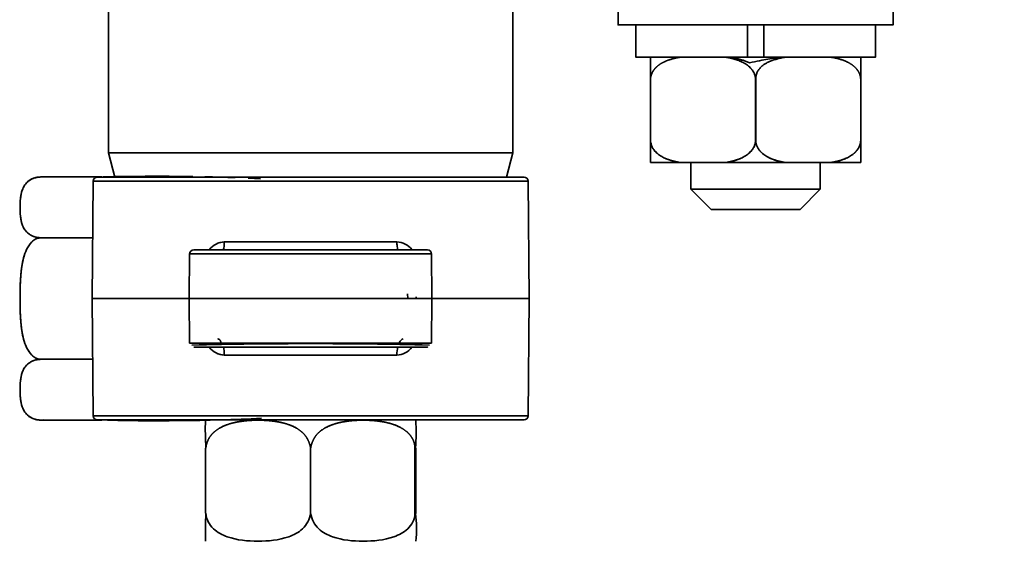
# Model space of a CAD drawing. Units: millimetres. Extents: x 0 to 289, y 0 to 202.
# Drawn here: x 110 to 116, y 38 to 41 of the extents above; entities that cross this region are included whole.
import ezdxf
from ezdxf import colors
from ezdxf.entities.mleader import LeaderData, LeaderLine
from ezdxf.math import Vec2, Vec3

# ---------------------------------------------------------------- set-up
doc = ezdxf.new("R2010")
doc.units = ezdxf.units.MM
doc.layers.add('24883000_TMC60_0', color=7, linetype='Continuous')
doc.layers.add('Predeterminado', color=7, linetype='Continuous')

# ---------------------------------------------------------------- blocks, each defined once
blk = doc.blocks.new('SE2')
at = {"layer": '24883000_TMC60_0', "color": 7, "linetype": 'Continuous', "lineweight": 35}
for p, q in [((113.0837, 41.4869), (113.0837, 40.5368)), ((113.0837, 41.4869), (113.0837, 40.5368)), ((113.7337, 41.3268), (113.7337, 41.4868)), ((113.7337, 41.3268), (113.7337, 41.4868)), ((115.4337, 41.4868), (115.4337, 41.3268)), ((115.4337, 41.4868), (115.4337, 41.3268)), ((110.5837, 40.5368), (110.5837, 41.4299)), ((110.5837, 40.5368), (110.5837, 41.4299)), ((113.8437, 41.3268), (113.8437, 41.1268)), ((113.8437, 41.3268), (113.8437, 41.1268)), ((114.5337, 41.3269), (114.5337, 41.1269)), ((114.5337, 41.3269), (114.5337, 41.1269)), ((114.6337, 41.1269), (114.6337, 41.3269)), ((114.6337, 41.1269), (114.6337, 41.3269)), ((115.3237, 41.3268), (115.3237, 41.1268)), ((115.3237, 41.3268), (115.3237, 41.1268)), ((114.1169, 41.1269), (113.9337, 41.1268)), ((113.9337, 40.9883), (113.9337, 41.1268)), ((113.9337, 41.1268), (114.1169, 41.1268)), ((113.9337, 41.1268), (113.9337, 41.1268)), ((114.4005, 41.1269), (114.1169, 41.1269)), ((114.4005, 41.1269), (114.1169, 41.1269)), ((114.4005, 41.1268), (114.7669, 41.1268)), ((114.7669, 41.1269), (114.6337, 41.1269)), ((114.6337, 41.1269), (114.6337, 41.1269)), ((115.0505, 41.1269), (114.7669, 41.1269)), ((115.0505, 41.1269), (114.7669, 41.1269)), ((115.2337, 41.1268), (115.0505, 41.1269)), ((115.0505, 41.1268), (115.2337, 41.1268)), ((115.2337, 41.1268), (115.2337, 40.9883)), ((115.2337, 41.1268), (115.2337, 41.1268)), ((113.9337, 40.6154), (113.9337, 40.9883)), ((113.9341, 40.6154), (113.9341, 40.9883)), ((114.5832, 40.6154), (114.5832, 40.9883)), ((114.5841, 40.6154), (114.5841, 40.9883)), ((115.2332, 40.9883), (115.2332, 40.6154)), ((115.2337, 40.9883), (115.2337, 40.6154)), ((113.9337, 40.4768), (113.9337, 40.6154)), ((115.2337, 40.6154), (115.2337, 40.4768)), ((110.6239, 40.3868), (110.5837, 40.5368)), ((110.6239, 40.3868), (110.5837, 40.5368)), ((113.0837, 40.5368), (113.0435, 40.3868)), ((113.0837, 40.5368), (113.0435, 40.3868)), ((114.1169, 40.4769), (113.9337, 40.4768)), ((113.9337, 40.4768), (113.9337, 40.4768)), ((113.9337, 40.4768), (114.1169, 40.4768)), ((114.1169, 40.4769), (114.4005, 40.4769)), ((114.1169, 40.4769), (114.4005, 40.4769)), ((114.1169, 40.4768), (114.1837, 40.4768)), ((114.1169, 40.4768), (114.1837, 40.4768)), ((114.1837, 40.4768), (114.1837, 40.3118)), ((114.1837, 40.4768), (114.1837, 40.3118)), ((114.4005, 40.4769), (114.7669, 40.4769)), ((115.0505, 40.4769), (114.7669, 40.4769)), ((115.0505, 40.4769), (114.7669, 40.4769)), ((114.9837, 40.3118), (114.9837, 40.4768)), ((114.9837, 40.3118), (114.9837, 40.4768)), ((115.0505, 40.4768), (114.9837, 40.4768)), ((115.0505, 40.4768), (114.9837, 40.4768)), ((115.2337, 40.4768), (115.0505, 40.4769)), ((115.0505, 40.4768), (115.2337, 40.4768)), ((115.2337, 40.4768), (115.2337, 40.4768)), ((110.5437, 40.3873), (110.167, 40.3873)), ((110.5437, 40.3873), (110.167, 40.3873)), ((110.4837, 39.6368), (110.49, 40.362)), ((110.4837, 39.6368), (110.49, 40.362)), ((110.5437, 40.3873), (110.5437, 40.3868)), ((110.5437, 40.3873), (110.5437, 40.3868)), ((110.5437, 40.3868), (110.5437, 40.3873)), ((110.7012, 40.3869), (110.6239, 40.3868)), ((110.6239, 40.3868), (110.8023, 40.3868)), ((111.2734, 40.3868), (112.394, 40.3868)), ((112.8651, 40.3868), (113.0435, 40.3868)), ((113.0435, 40.3868), (112.9662, 40.3869)), ((113.1837, 39.6368), (113.1774, 40.362)), ((113.1837, 39.6368), (113.1774, 40.362)), ((114.1837, 40.3118), (114.3087, 40.1868)), ((114.1837, 40.3118), (114.3087, 40.1868)), ((114.8587, 40.1868), (114.9837, 40.3118)), ((114.8587, 40.1868), (114.9837, 40.3118)), ((110.167, 40.0121), (110.487, 40.0121)), ((110.167, 40.0121), (110.487, 40.0121)), ((111.0837, 39.6371), (111.0861, 39.9123)), ((111.0837, 39.6371), (111.0861, 39.9123)), ((111.0861, 39.9123), (111.0861, 39.9122)), ((112.5813, 39.9123), (112.5837, 39.6371)), ((112.5813, 39.9123), (112.5837, 39.6371)), ((112.5813, 39.9122), (112.5813, 39.9123)), ((110.49, 38.9116), (110.4837, 39.6368)), ((110.49, 38.9116), (110.4837, 39.6368)), ((111.0861, 39.3618), (111.0837, 39.6371)), ((111.0837, 39.6371), (111.0837, 39.637)), ((111.0861, 39.3618), (111.0837, 39.6371)), ((111.0837, 39.6371), (111.0837, 39.637)), ((111.2337, 39.6369), (111.182, 39.6369)), ((112.4337, 39.6369), (112.4334, 39.6654)), ((112.4337, 39.6369), (112.4337, 39.637)), ((112.4337, 39.6369), (112.4337, 39.637)), ((112.4854, 39.6369), (112.4337, 39.6369)), ((112.4854, 39.6369), (112.4853, 39.6474)), ((112.5837, 39.6371), (112.5813, 39.3618)), ((112.5837, 39.6371), (112.5813, 39.3618)), ((112.5837, 39.637), (112.5837, 39.6371)), ((112.5837, 39.637), (112.5837, 39.6371)), ((113.1774, 38.9116), (113.1837, 39.6368)), ((113.1774, 38.9116), (113.1837, 39.6368)), ((111.1111, 39.337), (111.1111, 39.3371)), ((112.5563, 39.3371), (112.5563, 39.337)), ((110.167, 39.2615), (110.487, 39.2615)), ((110.167, 39.2615), (110.487, 39.2615)), ((110.5437, 38.8862), (110.167, 38.8862)), ((110.5437, 38.8862), (110.167, 38.8862)), ((110.5437, 38.8868), (110.5437, 38.8862)), ((110.5437, 38.8868), (110.5437, 38.8862)), ((110.5437, 38.8868), (110.5437, 38.8862)), ((111.6837, 38.8867), (110.6087, 38.8867)), ((111.6837, 38.8867), (110.6087, 38.8867)), ((110.9253, 38.8868), (110.9253, 38.8868)), ((110.9253, 38.8868), (110.9253, 38.8868)), ((111.5352, 38.8868), (111.6837, 38.8868)), ((111.6837, 38.8868), (111.6837, 38.8868)), ((111.6837, 38.8868), (111.6837, 38.8868)), ((111.6837, 38.8868), (111.6837, 38.8868)), ((112.1322, 38.8868), (111.9837, 38.8868)), ((111.9837, 38.8868), (111.9837, 38.8868)), ((112.1322, 38.8868), (111.9837, 38.8868)), ((111.9837, 38.8868), (111.9837, 38.8868)), ((111.9837, 38.8868), (111.9837, 38.8868)), ((113.0587, 38.8867), (111.9837, 38.8867)), ((113.0587, 38.8867), (111.9837, 38.8867)), ((112.7421, 38.8868), (112.7421, 38.8868)), ((112.7421, 38.8868), (112.7421, 38.8868)), ((111.1837, 38.7136), (111.1837, 38.3107)), ((111.8337, 38.31), (111.8337, 38.7136)), ((112.4784, 38.7136), (112.4837, 38.7136)), ((112.4784, 38.31), (112.4784, 38.7136)), ((112.4837, 38.31), (112.4837, 38.7136))]:
    blk.add_line(p, q, dxfattribs=at)
at = {"layer": '24883000_TMC60_0', "color": 7, "linetype": 'Continuous', "lineweight": 18}
blk.add_line((112.4837, 38.31), (112.4784, 38.31), dxfattribs=at)
at = {"layer": '24883000_TMC60_0', "color": 7, "linetype": 'Continuous', "lineweight": 35}
for centre, radius, start, end in [((114.5837, 13617.8549), 13576.7281, 270.00022291, 270.00077329), ((119.5729, 40.5369), 5.6395, 179.20278, 180.61068), ((106.4747, 40.5319), 8.7591, 359.64004, 0.5465), ((114.5837, -13536.2513), 13576.7281, 89.99922671, 90.00077329), ((110.167, 40.254), 0.1333, 90.00115, 129.46547), ((110.515, 40.3618), 0.025, 90, 179.5), ((110.515, 40.3618), 0.025, 90, 179.5), ((110.8853, 26.6142), 13.7776, 89.07994, 91.53998), ((110.8853, 26.6142), 13.7776, 87.99117, 88.77608), ((110.8853, 26.6142), 13.7776, 87.33915, 87.65861), ((113.1524, 40.3618), 0.025, 0.5, 90), ((113.1524, 40.3618), 0.025, 0.5, 90), ((111.3046, 39.8653), 0.1207, 92.0409, 142.56042), ((111.3048, 39.8651), 0.121, 92.17038, 113.2763), ((112.3629, 39.8654), 0.1207, 37.43528, 87.99933), ((112.3628, 39.8653), 0.1207, 37.38173, 87.95735), ((111.1111, 39.9121), 0.025, 90, 179.5), ((112.5563, 39.9121), 0.025, 0.5, 90), ((111.2061, 61.7688), 22.1319, 269.93766, 270.07156), ((112.4573, 11.8847), 27.7522, 89.942, 90.04878), ((111.8337, 8.1557), 31.2025, 88.64998, 91.34998), ((111.3046, 39.4084), 0.1208, 217.21659, 267.94812), ((112.3626, 39.4087), 0.121, 272.16608, 322.82328), ((111.3046, 39.4084), 0.1207, 246.82313, 267.95856), ((110.167, 39.0195), 0.1333, 230.97859, 269.99883), ((110.167, 39.0195), 0.1333, 270, 276.80596), ((110.515, 38.9118), 0.025, 180.5, 269.99982), ((110.515, 38.9118), 0.025, 180.5, 270), ((110.8867, 52.687), 13.8051, 268.45723, 272.67315), ((113.1563, 38.83), 1.9734, 178.39362, 183.35168), ((111.4528, 38.8154), 1.0332, 354.36018, 3.8801), ((113.1524, 38.9118), 0.025, 270, 359.5), ((113.1524, 38.9118), 0.025, 270, 359.5), ((114.2261, 38.1821), 3.0427, 177.59406, 180.8259), ((111.7854, 38.2148), 0.7025, 353.74883, 7.76856)]:
    blk.add_arc(centre, radius, start, end, dxfattribs=at)
for centre, major_axis, ratio, start_param, end_param in [((114.5837, 41.3268), (0.85, 0), 0.000047, 0, 3.141593), ((114.5837, 41.3268), (-0.85, 0), 0.000047, 0, 0.5144), ((114.5837, 41.3268), (0.74, 0), 0.000047, 1.638415, 3.141593), ((114.5837, 41.3268), (0.74, 0), 0.000047, 0, 1.503177), ((114.5837, 41.3268), (-0.85, 0), 0.000047, 2.627193, 3.141593), ((114.5837, 41.1268), (0.74, 0), 0.000047, 1.638415, 3.141593), ((114.5837, 41.1268), (-0.74, 0), 0.000047, 0, 0.476194), ((114.5837, 41.1268), (0.74, 0), 0.000047, 0, 1.503177), ((114.5837, 41.1268), (-0.74, 0), 0.000047, 2.33576, 3.141593), ((111.8337, 40.5368), (1.25, 0), 0.000047, 0, 3.141593), ((111.8337, 40.5368), (1.25, 0), 0.000047, 0, 3.141593), ((114.5837, 40.4768), (-0.6703, 0), 0.000047, -0.800492, -0.246705), ((114.5837, 40.4768), (-0.4, 0), 0.000047, 3.141593, 6.283185), ((114.5837, 40.4768), (0.6703, 0), 0.000047, 0.246705, 0.800492), ((114.5837, 40.4768), (0.6703, 0), 0.000047, -0.800492, -0.246705), ((111.8337, 40.362), (-1.3437, 0), 0.000047, 3.141593, 6.283185), ((111.8337, 40.362), (1.3437, 0), 0.000047, 3.141593, 3.630124), ((111.8337, 40.3868), (-1.3187, 0), 0.000047, 3.141593, 6.283185), ((111.8337, 40.3868), (1.2098, 0), 0.000047, 0.370724, 2.764963), ((111.8337, 40.362), (1.3437, 0), 0.000047, 5.539324, 6.283185), ((114.5837, 40.3118), (0.4, 0), 0.000047, 0, 3.141593), ((114.5837, 40.3118), (0.4, 0), 0.000047, 0, 3.141593), ((114.5837, 40.1868), (0.275, 0), 0.000047, 0, 3.141593), ((114.5837, 40.1868), (-0.275, 0), 0.000047, 0, 3.141593), ((111.248, 39.9744), (0.0086, 0.1006), 0.511987, 4.364733, 4.872095), ((111.2607, 39.9869), (0, -0.1), 0.39603, 1.049466, 1.562018), ((112.4067, 39.9869), (0, 0.1), 0.39603, 1.579575, 2.092127), ((111.8337, 39.9371), (0.7226, 0), 0.000047, 0, 3.141593), ((111.8337, 39.9123), (-0.7476, 0), 0.000047, 3.141593, 6.283185), ((112.4067, 39.2869), (0, 0.1), 0.39603, 0.023882, 0.696278), ((111.8337, 39.3618), (0.7476, 0), 0.000047, 0, 3.141593), ((111.8337, 39.3371), (0.7226, 0), 0.000047, 0, 3.141593), ((111.8337, 39.337), (0.7226, 0), 0.000047, 3.141593, 4.497879), ((111.2607, 39.2869), (0, 0.1), 0.39603, 4.721064, 5.240632), ((111.2607, 39.2869), (0, 0.1), 0.39603, 4.721064, 5.238257), ((111.8337, 39.3371), (-0.31, 0), 0.000047, 3.141593, 6.283185), ((111.8337, 39.3371), (0.31, 0), 0.000047, 3.141593, 6.283185), ((111.8337, 39.337), (-0.31, 0), 0.000047, 3.141593, 6.283185), ((111.8337, 39.337), (0.31, 0), 0.000047, 3.141593, 6.283185), ((111.8337, 39.337), (0.7226, 0), 0.000047, 4.90017, 6.283185), ((112.4067, 39.2869), (0, 0.1), 0.39603, 1.044928, 1.562121), ((111.8337, 38.9116), (1.3437, 0), 0.000047, 0, 3.141593), ((111.8337, 38.8868), (-1.3187, 0), 0.000047, 3.141593, 6.283185), ((111.8337, 38.8868), (1.3187, 0), 0.000047, 3.141593, 4.484516), ((111.8337, 38.8868), (1.1, 0), 0.000047, 0, 3.141593), ((111.8337, 38.8868), (-1.1, 0), 0.000047, 0, 0.621201), ((111.8337, 38.8868), (-1.1, 0), 0.000047, 1.202009, 1.434006), ((111.8337, 38.8868), (-1.1, 0), 0.000047, 1.707586, 3.141593), ((111.8337, 38.8868), (1.3187, 0), 0.000047, 4.940268, 6.283185)]:
    blk.add_ellipse(centre, major_axis=major_axis, ratio=ratio, start_param=start_param, end_param=end_param, dxfattribs=at)
for points, degree, knots in [([(115.4337, 41.3268), (115.4337, 41.3268), (115.4174, 41.3268), (115.401, 41.3268), (115.369, 41.3268), (115.337, 41.3269), (115.2904, 41.3269), (115.244, 41.3269), (115.1847, 41.3269), (115.1256, 41.3269), (115.0559, 41.3269), (114.9864, 41.3269), (114.909, 41.3269), (114.8317, 41.3269), (114.7495, 41.3269), (114.6675, 41.3269), (114.5837, 41.3269), (114.5, 41.3269), (114.4179, 41.3269), (114.3358, 41.3269), (114.2584, 41.3269), (114.1811, 41.3269), (114.1115, 41.3269), (114.0419, 41.3269), (113.9827, 41.3269), (113.9235, 41.3269), (113.8769, 41.3269), (113.8305, 41.3269), (113.7984, 41.3268), (113.7664, 41.3268), (113.75, 41.3268), (113.7337, 41.3268), (113.7337, 41.3268)], 2, [0, 0, 0, 0.0625, 0.0625, 0.125, 0.125, 0.1875, 0.1875, 0.25, 0.25, 0.3125, 0.3125, 0.375, 0.375, 0.4375, 0.4375, 0.5, 0.5, 0.5625, 0.5625, 0.625, 0.625, 0.6875, 0.6875, 0.75, 0.75, 0.8125, 0.8125, 0.875, 0.875, 0.9375, 0.9375, 1, 1, 1]), ([(114.5337, 41.3269), (114.464, 41.3269), (114.3967, 41.3269), (114.3291, 41.3269), (114.2662, 41.3269), (114.2032, 41.3269), (114.1469, 41.3269), (114.0906, 41.3269), (114.043, 41.3269), (113.9954, 41.3269), (113.9582, 41.3269), (113.9209, 41.3268), (113.8953, 41.3268), (113.8697, 41.3268), (113.8567, 41.3268), (113.8437, 41.3268), (113.8437, 41.3268)], 2, [0, 0, 0, 0.125, 0.125, 0.25, 0.25, 0.375, 0.375, 0.5, 0.5, 0.625, 0.625, 0.75, 0.75, 0.875, 0.875, 1, 1, 1]), ([(115.3237, 41.3268), (115.3237, 41.3268), (115.3107, 41.3268), (115.2976, 41.3268), (115.2721, 41.3268), (115.2464, 41.3268), (115.2092, 41.3269), (115.1719, 41.3269), (115.1243, 41.3269), (115.0767, 41.3269), (115.0204, 41.3269), (114.9641, 41.3269), (114.9012, 41.3269), (114.8381, 41.3269), (114.7707, 41.3269), (114.7033, 41.3269), (114.6337, 41.3269)], 2, [0, 0, 0, 0.125, 0.125, 0.25, 0.25, 0.375, 0.375, 0.5, 0.5, 0.625, 0.625, 0.75, 0.75, 0.875, 0.875, 1, 1, 1]), ([(114.5466, 41.0927), (114.4641, 41.1269), (114.3967, 41.1269), (114.3293, 41.1269), (114.2662, 41.1269), (114.2033, 41.1269), (114.1469, 41.1269), (114.0907, 41.1269), (114.043, 41.1269), (113.9955, 41.1269), (113.9582, 41.1269), (113.9209, 41.1268), (113.8953, 41.1268), (113.8698, 41.1268), (113.8567, 41.1268), (113.8437, 41.1268), (113.8437, 41.1268)], 2, [0, 0, 0, 0.125, 0.125, 0.25, 0.25, 0.375, 0.375, 0.5, 0.5, 0.625, 0.625, 0.75, 0.75, 0.875, 0.875, 1, 1, 1]), ([(113.8437, 41.1268), (113.8437, 41.1268), (113.8579, 41.1268), (113.8721, 41.1268), (113.9, 41.1268)], 2, [0, 0, 0, 0.0625, 0.0625, 0.125, 0.125, 0.125]), ([(113.9253, 41.1268), (113.9447, 41.1268), (113.9684, 41.1268), (114.0089, 41.1268), (114.0604, 41.1268), (114.0844, 41.1268), (114.1103, 41.1268)], 2, [0.1509292, 0.1509292, 0.1509292, 0.1875, 0.1875, 0.25, 0.25, 0.2790359, 0.2790359, 0.2790359]), ([(114.1169, 41.1269), (114.0477, 41.1156), (114.0038, 41.0903), (113.974, 41.0732), (113.9564, 41.0503), (113.9459, 41.0367), (113.9403, 41.0216), (113.9342, 41.0053), (113.9341, 40.9883)], 2, [0, 0, 0, 0.5, 0.5, 0.75, 0.75, 0.875, 0.875, 1, 1, 1]), ([(114.3972, 41.1268), (114.4181, 41.1268), (114.4393, 41.1268), (114.4648, 41.1268), (114.4905, 41.1268)], 2, [0.41893079, 0.41893079, 0.41893079, 0.4375, 0.4375, 0.45980716, 0.45980716, 0.45980716]), ([(114.5832, 40.9882), (114.5832, 41.0053), (114.5771, 41.0216), (114.5714, 41.0366), (114.561, 41.0502), (114.5433, 41.0732), (114.5135, 41.0903), (114.4696, 41.1155), (114.4005, 41.1268)], 2, [0, 0, 0, 0.125, 0.125, 0.25, 0.25, 0.5, 0.5, 1, 1, 1]), ([(114.5837, 40.9882), (114.5832, 40.9913), (114.583, 40.9976), (114.5815, 41.0068), (114.5792, 41.016), (114.576, 41.0249), (114.5719, 41.0337), (114.5669, 41.0422), (114.5571, 41.056), (114.5398, 41.0735), (114.5145, 41.0906), (114.4868, 41.104), (114.4587, 41.1139), (114.4297, 41.1216), (114.4103, 41.125), (114.4005, 41.1268)], 3, [0, 0, 0, 0, 0.034232, 0.068508, 0.103158, 0.138499, 0.174818, 0.212374, 0.251389, 0.370332, 0.501413, 0.622395, 0.751005, 0.873325, 1, 1, 1, 1]), ([(114.5234, 41.1268), (114.5534, 41.1268), (114.5837, 41.1268), (114.6565, 41.1268), (114.7281, 41.1268), (114.7493, 41.1268), (114.7702, 41.1268)], 2, [0.4740646, 0.4740646, 0.4740646, 0.5, 0.5, 0.5625, 0.5625, 0.5810891, 0.5810891, 0.5810891]), ([(115.3237, 41.1268), (115.3237, 41.1268), (115.3107, 41.1268), (115.2977, 41.1268), (115.2721, 41.1268), (115.2465, 41.1268), (115.2092, 41.1269), (115.172, 41.1269), (115.1243, 41.1269), (115.0768, 41.1269), (115.0204, 41.1269), (114.9642, 41.1269), (114.9012, 41.1269), (114.8382, 41.1269), (114.7707, 41.1269), (114.7033, 41.1269), (114.5466, 41.0927)], 2, [0, 0, 0, 0.125, 0.125, 0.25, 0.25, 0.375, 0.375, 0.5, 0.5, 0.625, 0.625, 0.75, 0.75, 0.875, 0.875, 1, 1, 1]), ([(115.0505, 41.1269), (115.1198, 41.1156), (115.1636, 41.0903), (115.1934, 41.0732), (115.211, 41.0503), (115.2215, 41.0366), (115.2271, 41.0216), (115.2332, 41.0053), (115.2332, 40.9883)], 2, [0, 0, 0, 0.5, 0.5, 0.75, 0.75, 0.875, 0.875, 1, 1, 1]), ([(115.057, 41.1268), (115.083, 41.1268), (115.107, 41.1268), (115.1585, 41.1268), (115.199, 41.1268), (115.2227, 41.1268), (115.2421, 41.1268)], 2, [0.720914, 0.720914, 0.720914, 0.75, 0.75, 0.8125, 0.8125, 0.849094, 0.849094, 0.849094]), ([(115.2674, 41.1268), (115.2952, 41.1268), (115.3095, 41.1268), (115.3237, 41.1268), (115.3237, 41.1268)], 2, [0.875, 0.875, 0.875, 0.9375, 0.9375, 1, 1, 1]), ([(113.9339, 40.6154), (113.9344, 40.61), (113.935, 40.599), (113.9395, 40.5829), (113.9466, 40.5675), (113.9586, 40.5494), (113.9775, 40.5303), (114.0028, 40.5131), (114.0305, 40.4997), (114.0554, 40.4908), (114.0779, 40.4847), (114.0972, 40.4803), (114.1103, 40.478), (114.1169, 40.4769)], 3, [0, 0, 0, 0, 0.059854, 0.120595, 0.183888, 0.251131, 0.369903, 0.500703, 0.621719, 0.750301, 0.831634, 0.914812, 1, 1, 1, 1]), ([(113.9341, 40.6154), (113.9342, 40.5984), (113.9403, 40.5821), (113.9459, 40.5671), (113.9564, 40.5534), (113.974, 40.5306), (114.0038, 40.5134), (114.0476, 40.4882), (114.1169, 40.4769)], 2, [0, 0, 0, 0.125, 0.125, 0.25, 0.25, 0.5, 0.5, 1, 1, 1]), ([(114.4005, 40.4769), (114.4103, 40.4786), (114.4297, 40.4821), (114.4587, 40.4897), (114.4868, 40.4996), (114.5145, 40.5131), (114.5398, 40.5302), (114.5571, 40.5477), (114.5669, 40.5615), (114.5719, 40.57), (114.576, 40.5788), (114.5792, 40.5877), (114.5815, 40.5968), (114.583, 40.6061), (114.5832, 40.6123), (114.5837, 40.6154)], 3, [0, 0, 0, 0, 0.126675, 0.248995, 0.377605, 0.498587, 0.629668, 0.748611, 0.787626, 0.825182, 0.861501, 0.896842, 0.931492, 0.965768, 1, 1, 1, 1]), ([(114.4005, 40.4769), (114.4696, 40.4881), (114.5135, 40.5133), (114.5433, 40.5305), (114.561, 40.5534), (114.5714, 40.567), (114.5771, 40.5821), (114.5832, 40.5984), (114.5832, 40.6154)], 2, [0, 0, 0, 0.5, 0.5, 0.75, 0.75, 0.875, 0.875, 1, 1, 1]), ([(114.7669, 40.4769), (114.7603, 40.478), (114.7472, 40.4803), (114.728, 40.4846), (114.7055, 40.4908), (114.6806, 40.4996), (114.6529, 40.5131), (114.6275, 40.5302), (114.6086, 40.5494), (114.5966, 40.5675), (114.5895, 40.5829), (114.585, 40.599), (114.5844, 40.61), (114.5837, 40.6154)], 3, [0, 0, 0, 0, 0.084967, 0.167934, 0.249068, 0.377669, 0.498712, 0.629786, 0.748789, 0.816056, 0.879369, 0.940129, 1, 1, 1, 1]), ([(114.7669, 40.4769), (114.6977, 40.4881), (114.6539, 40.5133), (114.624, 40.5305), (114.6064, 40.5534), (114.5959, 40.5671), (114.5903, 40.5821), (114.5842, 40.5984), (114.5841, 40.6154)], 2, [0, 0, 0, 0.5, 0.5, 0.75, 0.75, 0.875, 0.875, 1, 1, 1]), ([(115.2335, 40.6154), (115.2332, 40.6123), (115.233, 40.6061), (115.2315, 40.5968), (115.2292, 40.5877), (115.226, 40.5787), (115.2219, 40.57), (115.2169, 40.5615), (115.2071, 40.5477), (115.1899, 40.5303), (115.1646, 40.5131), (115.1369, 40.4997), (115.1089, 40.4898), (115.0798, 40.4821), (115.0603, 40.4786), (115.0505, 40.4769)], 3, [0, 0, 0, 0, 0.034222, 0.068487, 0.103128, 0.138457, 0.174765, 0.212308, 0.251309, 0.370021, 0.500829, 0.621784, 0.750374, 0.872997, 1, 1, 1, 1]), ([(115.2332, 40.6154), (115.2332, 40.5984), (115.2271, 40.5821), (115.2215, 40.567), (115.211, 40.5534), (115.1933, 40.5305), (115.1636, 40.5134), (115.1197, 40.4881), (115.0505, 40.4769)], 2, [0, 0, 0, 0.125, 0.125, 0.25, 0.25, 0.5, 0.5, 1, 1, 1]), ([(115.2129, 40.5559), (115.2123, 40.5551), (115.2055, 40.5461), (115.1899, 40.5302), (115.1646, 40.5131), (115.1369, 40.4996), (115.112, 40.4908), (115.0895, 40.4846), (115.0702, 40.4802), (115.0571, 40.478), (115.0505, 40.4768)], 3, [0.2389705, 0.2389705, 0.2389705, 0.2389705, 0.251131, 0.3699034, 0.500703, 0.6217192, 0.7503008, 0.8316341, 0.9148116, 1, 1, 1, 1]), ([(114.1837, 40.4768), (114.1837, 40.4768), (114.2141, 40.4768), (114.2446, 40.4768), (114.3009, 40.4768), (114.3571, 40.4768), (114.4306, 40.4768), (114.5041, 40.4769), (114.5837, 40.4769), (114.6632, 40.4769), (114.7368, 40.4768), (114.8102, 40.4768), (114.8665, 40.4768), (114.9228, 40.4768), (114.9532, 40.4768), (114.9837, 40.4768), (114.9837, 40.4768)], 2, [0, 0, 0, 0.125, 0.125, 0.25, 0.25, 0.375, 0.375, 0.5, 0.5, 0.625, 0.625, 0.75, 0.75, 0.875, 0.875, 1, 1, 1]), ([(110.167, 40.3873), (110.1584, 40.3868), (110.1405, 40.3858), (110.1178, 40.3784), (110.099, 40.3686), (110.0795, 40.3535), (110.0628, 40.3325), (110.0469, 40.2977), (110.0391, 40.2533), (110.0371, 40.1999), (110.0391, 40.1465), (110.0468, 40.1021), (110.0626, 40.0674), (110.0791, 40.0462), (110.0986, 40.031), (110.1175, 40.0211), (110.1403, 40.0136), (110.1583, 40.0126), (110.167, 40.0121)], 3, [0, 0, 0, 0, 0.030054, 0.062546, 0.092239, 0.125069, 0.187621, 0.249844, 0.374615, 0.499546, 0.624468, 0.748863, 0.811235, 0.873986, 0.907054, 0.936932, 0.969716, 1, 1, 1, 1]), ([(110.167, 40.3873), (110.1411, 40.3873), (110.1179, 40.3777), (110.0993, 40.3701), (110.0847, 40.3569), (110.0629, 40.3373), (110.0517, 40.3064), (110.0428, 40.2818), (110.0397, 40.2464), (110.0378, 40.2253), (110.0378, 40.1999), (110.0378, 40.1762), (110.0394, 40.1562), (110.0424, 40.119), (110.0515, 40.0935), (110.0626, 40.0626), (110.0843, 40.0428), (110.0988, 40.0296), (110.1176, 40.0218), (110.1408, 40.0121), (110.167, 40.0121)], 2, [0, 0, 0, 0.0625, 0.0625, 0.125, 0.125, 0.25, 0.25, 0.392857, 0.392857, 0.5, 0.5, 0.6, 0.6, 0.75, 0.75, 0.875, 0.875, 0.9375, 0.9375, 1, 1, 1]), ([(110.167, 40.3873), (110.141, 40.3873), (110.1179, 40.3777), (110.0992, 40.37), (110.0847, 40.3569), (110.0838, 40.3561), (110.083, 40.3553)], 2, [0, 0, 0, 0.0625, 0.0625, 0.125, 0.125, 0.1300529, 0.1300529, 0.1300529]), ([(110.515, 40.3868), (110.515, 40.3868), (110.5624, 40.3868), (110.6098, 40.3868), (110.7012, 40.3869)], 2, [0, 0, 0, 0.5, 0.5, 1, 1, 1]), ([(112.9662, 40.3869), (112.9012, 40.3869), (112.7878, 40.3869), (112.7314, 40.3869), (112.6646, 40.3869), (112.598, 40.3869), (112.5225, 40.3869), (112.4471, 40.3869), (112.3646, 40.3869), (112.2821, 40.3869), (112.1945, 40.3869), (112.107, 40.3869), (112.0162, 40.3869), (111.9255, 40.3869), (111.8337, 40.3869), (111.742, 40.3869), (111.6512, 40.3869), (111.5605, 40.3869), (111.4729, 40.3869), (111.3853, 40.3869), (111.3028, 40.3869), (111.2204, 40.3869), (111.1449, 40.3869), (111.0695, 40.3869), (111.0028, 40.3869), (110.9361, 40.3869), (110.8796, 40.3869), (110.7662, 40.3869), (110.7012, 40.3869)], 2, [0, 0, 0, 0.125, 0.125, 0.1875, 0.1875, 0.25, 0.25, 0.3125, 0.3125, 0.375, 0.375, 0.4375, 0.4375, 0.5, 0.5, 0.5625, 0.5625, 0.625, 0.625, 0.6875, 0.6875, 0.75, 0.75, 0.8125, 0.8125, 0.875, 0.875, 1, 1, 1]), ([(110.7012, 40.3869), (110.7889, 40.3869), (110.9113, 40.3869), (111.0336, 40.3869), (111.1825, 40.3869), (111.3313, 40.3869), (111.4969, 40.3869), (111.6624, 40.3869), (111.8337, 40.3869), (112.0049, 40.3869), (112.1705, 40.3869), (112.3359, 40.3869), (112.4849, 40.3869), (112.6337, 40.3869), (112.7561, 40.3869), (112.8784, 40.3869), (112.9662, 40.3869)], 2, [0, 0, 0, 0.125, 0.125, 0.25, 0.25, 0.375, 0.375, 0.5, 0.5, 0.625, 0.625, 0.75, 0.75, 0.875, 0.875, 1, 1, 1]), ([(111.2734, 40.3868), (111.3973, 40.3868), (111.5405, 40.3868), (111.6838, 40.3868), (111.8337, 40.3868), (111.9837, 40.3868), (112.1269, 40.3868), (112.2701, 40.3868), (112.394, 40.3868)], 2, [0, 0, 0, 0.25, 0.25, 0.5, 0.5, 0.75, 0.75, 1, 1, 1]), ([(113.1524, 40.3868), (113.1524, 40.3868), (113.1338, 40.3868), (113.1153, 40.3868), (113.0788, 40.3868), (113.0423, 40.3868), (112.9888, 40.3868), (112.9353, 40.3868), (112.8663, 40.3868), (112.7973, 40.3868), (112.7148, 40.3868), (112.6323, 40.3868), (112.5386, 40.3868), (112.4449, 40.3868), (112.3425, 40.3868), (112.3152, 40.3868), (112.2875, 40.3868)], 2, [0, 0, 0, 0.125, 0.125, 0.25, 0.25, 0.375, 0.375, 0.5, 0.5, 0.625, 0.625, 0.75, 0.75, 0.875, 0.875, 0.908377, 0.908377, 0.908377]), ([(112.9662, 40.3869), (113.0576, 40.3868), (113.105, 40.3868), (113.1524, 40.3868), (113.1524, 40.3868)], 2, [0, 0, 0, 0.5, 0.5, 1, 1, 1]), ([(114.8587, 40.1868), (114.8587, 40.1868), (114.8378, 40.1868), (114.8169, 40.1868), (114.7781, 40.1868), (114.7395, 40.1868), (114.6889, 40.1868), (114.6384, 40.1868), (114.5837, 40.1868), (114.529, 40.1868), (114.4785, 40.1868), (114.428, 40.1868), (114.3892, 40.1868), (114.3506, 40.1868), (114.3296, 40.1868), (114.3087, 40.1868), (114.3087, 40.1868)], 2, [0, 0, 0, 0.125, 0.125, 0.25, 0.25, 0.375, 0.375, 0.5, 0.5, 0.625, 0.625, 0.75, 0.75, 0.875, 0.875, 1, 1, 1]), ([(110.167, 39.2615), (110.1408, 39.2615), (110.1176, 39.2809), (110.0988, 39.2965), (110.0843, 39.323), (110.0626, 39.3626), (110.0515, 39.4246), (110.0424, 39.4756), (110.0394, 39.5501), (110.0378, 39.5901), (110.0378, 39.6374), (110.0378, 39.6879), (110.0397, 39.7299), (110.0427, 39.8001), (110.0515, 39.849), (110.0626, 39.9113), (110.0844, 39.9508), (110.099, 39.9773), (110.1177, 39.9928), (110.141, 40.012), (110.167, 40.0121)], 2, [0, 0, 0, 0.0625, 0.0625, 0.125, 0.125, 0.25, 0.25, 0.4, 0.4, 0.5, 0.5, 0.607143, 0.607143, 0.75, 0.75, 0.875, 0.875, 0.9375, 0.9375, 1, 1, 1]), ([(110.167, 39.2615), (110.1583, 39.2625), (110.1403, 39.2646), (110.1174, 39.2797), (110.0986, 39.2995), (110.0791, 39.3299), (110.0625, 39.3722), (110.0468, 39.4416), (110.0391, 39.5303), (110.0378, 39.6015), (110.0378, 39.6726), (110.0391, 39.7436), (110.0468, 39.832), (110.0626, 39.9015), (110.0792, 39.9439), (110.0987, 39.9743), (110.1176, 39.994), (110.1404, 40.009), (110.1584, 40.0111), (110.167, 40.0121)], 3, [0, 0, 0, 0, 0.030299, 0.063103, 0.092992, 0.126073, 0.188862, 0.251237, 0.375348, 0.499999, 0.500774, 0.624953, 0.748772, 0.811231, 0.874253, 0.907299, 0.937175, 0.969821, 1, 1, 1, 1]), ([(112.3671, 39.986), (112.3672, 39.9743), (112.3681, 39.9616), (112.3707, 39.9452), (112.3715, 39.941), (112.3724, 39.9369)], 3, [0, 0, 0, 0, 0.25, 0.25, 0.3374644, 0.3374644, 0.3374644, 0.3374644]), ([(112.5563, 39.3371), (112.5563, 39.3371), (112.5424, 39.3371), (112.5285, 39.3371), (112.5013, 39.3371), (112.4741, 39.3371), (112.4345, 39.3371), (112.395, 39.3371), (112.3446, 39.3371), (112.2944, 39.3371), (112.2351, 39.3371), (112.176, 39.3371), (112.1102, 39.3371), (112.0445, 39.3371), (111.9747, 39.3371), (111.9049, 39.3371), (111.8337, 39.3371), (111.7626, 39.3371), (111.6927, 39.3371), (111.623, 39.3371), (111.5572, 39.3371), (111.4915, 39.3371), (111.4322, 39.3371), (111.3731, 39.3371), (111.3227, 39.3371), (111.2724, 39.3371), (111.2329, 39.3371), (111.1934, 39.3371), (111.1661, 39.3371), (111.1622, 39.3371), (111.1586, 39.3371)], 2, [0, 0, 0, 0.0625, 0.0625, 0.125, 0.125, 0.1875, 0.1875, 0.25, 0.25, 0.3125, 0.3125, 0.375, 0.375, 0.4375, 0.4375, 0.5, 0.5, 0.5625, 0.5625, 0.625, 0.625, 0.6875, 0.6875, 0.75, 0.75, 0.8125, 0.8125, 0.875, 0.875, 0.883974, 0.883974, 0.883974]), ([(110.167, 38.8862), (110.1584, 38.8867), (110.1405, 38.8877), (110.1178, 38.8951), (110.099, 38.9049), (110.0795, 38.92), (110.0628, 38.941), (110.0469, 38.9758), (110.0391, 39.0202), (110.0371, 39.0737), (110.0391, 39.127), (110.0468, 39.1714), (110.0626, 39.2062), (110.0791, 39.2273), (110.0986, 39.2425), (110.1175, 39.2524), (110.1403, 39.26), (110.1583, 39.261), (110.167, 39.2615)], 3, [0, 0, 0, 0, 0.03005, 0.062546, 0.092229, 0.125068, 0.18762, 0.249843, 0.374615, 0.499546, 0.624468, 0.748863, 0.811234, 0.873986, 0.907043, 0.936932, 0.969712, 1, 1, 1, 1]), ([(110.167, 38.8862), (110.141, 38.8862), (110.1179, 38.8958), (110.0992, 38.9035), (110.0847, 38.9166), (110.0629, 38.9362), (110.0517, 38.9671), (110.0425, 38.9927), (110.0394, 39.03), (110.0378, 39.05), (110.0378, 39.0737), (110.0378, 39.099), (110.0396, 39.1202), (110.0427, 39.1555), (110.0515, 39.18), (110.0626, 39.211), (110.0843, 39.2308), (110.0989, 39.244), (110.1176, 39.2518), (110.1409, 39.2615), (110.167, 39.2615)], 2, [0, 0, 0, 0.0625, 0.0625, 0.125, 0.125, 0.25, 0.25, 0.4, 0.4, 0.5, 0.5, 0.607143, 0.607143, 0.75, 0.75, 0.875, 0.875, 0.9375, 0.9375, 1, 1, 1]), ([(110.0838, 38.9174), (110.0843, 38.917), (110.0847, 38.9166), (110.0993, 38.9034), (110.1179, 38.8957), (110.1411, 38.8862), (110.167, 38.8862)], 2, [0.8724592, 0.8724592, 0.8724592, 0.875, 0.875, 0.9375, 0.9375, 1, 1, 1]), ([(110.515, 38.8868), (110.515, 38.8868), (110.5404, 38.8868), (110.5657, 38.8868), (110.6154, 38.8868), (110.6651, 38.8868), (110.7373, 38.8869), (110.8094, 38.8869), (110.9013, 38.8869), (110.9931, 38.8869), (111.1011, 38.8869), (111.2091, 38.8869), (111.3291, 38.8869), (111.4491, 38.8869), (111.5764, 38.8869), (111.7039, 38.8869), (111.8337, 38.8869), (111.9636, 38.8869), (112.091, 38.8869), (112.2184, 38.8869), (112.3383, 38.8869), (112.4584, 38.8869), (112.5663, 38.8869), (112.6743, 38.8869), (112.7661, 38.8869), (112.858, 38.8869), (112.9301, 38.8869), (113.0023, 38.8868), (113.052, 38.8868), (113.1017, 38.8868), (113.127, 38.8868), (113.1524, 38.8868), (113.1524, 38.8868)], 2, [0, 0, 0, 0.0625, 0.0625, 0.125, 0.125, 0.1875, 0.1875, 0.25, 0.25, 0.3125, 0.3125, 0.375, 0.375, 0.4375, 0.4375, 0.5, 0.5, 0.5625, 0.5625, 0.625, 0.625, 0.6875, 0.6875, 0.75, 0.75, 0.8125, 0.8125, 0.875, 0.875, 0.9375, 0.9375, 1, 1, 1]), ([(112.9337, 38.8868), (112.9337, 38.8868), (112.9126, 38.8868), (112.8914, 38.8868), (112.85, 38.8868), (112.8085, 38.8868), (112.7483, 38.8868), (112.6881, 38.8869), (112.6115, 38.8869), (112.5349, 38.8869), (112.4448, 38.8869), (112.3547, 38.8869), (112.2546, 38.8869), (112.1545, 38.8869), (112.0483, 38.8869), (111.942, 38.8869), (111.8337, 38.8869), (111.7253, 38.8869), (111.6191, 38.8869), (111.5128, 38.8869), (111.4127, 38.8869), (111.3126, 38.8869), (111.2226, 38.8869), (111.1324, 38.8869), (111.0559, 38.8869), (110.9792, 38.8869), (110.9191, 38.8868), (110.8589, 38.8868), (110.8174, 38.8868), (110.776, 38.8868), (110.7548, 38.8868), (110.7337, 38.8868), (110.7337, 38.8868)], 2, [0, 0, 0, 0.0625, 0.0625, 0.125, 0.125, 0.1875, 0.1875, 0.25, 0.25, 0.3125, 0.3125, 0.375, 0.375, 0.4375, 0.4375, 0.5, 0.5, 0.5625, 0.5625, 0.625, 0.625, 0.6875, 0.6875, 0.75, 0.75, 0.8125, 0.8125, 0.875, 0.875, 0.9375, 0.9375, 1, 1, 1]), ([(110.7337, 38.8868), (110.7337, 38.8868), (110.7513, 38.8868), (110.769, 38.8868), (110.8036, 38.8868), (110.8383, 38.8868), (110.8889, 38.8868), (110.9396, 38.8868), (111.0045, 38.8868), (111.0695, 38.8868), (111.1467, 38.8868), (111.2239, 38.8868), (111.3109, 38.8868), (111.3979, 38.8868), (111.4918, 38.8868), (111.5857, 38.8868), (111.6837, 38.8868)], 2, [0, 0, 0, 0.125, 0.125, 0.25, 0.25, 0.375, 0.375, 0.5, 0.5, 0.625, 0.625, 0.75, 0.75, 0.875, 0.875, 1, 1, 1]), ([(112.7421, 38.8868), (112.7421, 38.8868), (112.7246, 38.8868), (112.7072, 38.8868), (112.6729, 38.8868), (112.6387, 38.8868), (112.589, 38.8868), (112.5393, 38.8868), (112.476, 38.8868), (112.4128, 38.8869), (112.3384, 38.8869), (112.264, 38.8869), (112.1813, 38.8869), (112.0987, 38.8869), (112.0109, 38.8869), (111.9232, 38.8869), (111.8337, 38.8869), (111.7443, 38.8869), (111.6565, 38.8869), (111.5688, 38.8869), (111.4861, 38.8869), (111.4035, 38.8869), (111.329, 38.8869), (111.2547, 38.8869), (111.1914, 38.8868), (111.1281, 38.8868), (111.0784, 38.8868), (111.0287, 38.8868), (110.9944, 38.8868), (110.9602, 38.8868), (110.9428, 38.8868), (110.9253, 38.8868), (110.9253, 38.8868)], 2, [0, 0, 0, 0.0625, 0.0625, 0.125, 0.125, 0.1875, 0.1875, 0.25, 0.25, 0.3125, 0.3125, 0.375, 0.375, 0.4375, 0.4375, 0.5, 0.5, 0.5625, 0.5625, 0.625, 0.625, 0.6875, 0.6875, 0.75, 0.75, 0.8125, 0.8125, 0.875, 0.875, 0.9375, 0.9375, 1, 1, 1]), ([(111.8337, 38.7136), (111.8283, 38.7412), (111.8155, 38.7669), (111.8042, 38.7895), (111.7838, 38.8087), (111.7511, 38.8394), (111.6982, 38.8581), (111.6571, 38.8726), (111.6044, 38.8795), (111.559, 38.8854), (111.5086, 38.8854), (111.4586, 38.8854), (111.4133, 38.8795), (111.3604, 38.8726), (111.3192, 38.858), (111.2663, 38.8394), (111.2335, 38.8086), (111.2132, 38.7895), (111.2019, 38.7668), (111.189, 38.7412), (111.1864, 38.7136)], 2, [0, 0, 0, 0.0625, 0.0625, 0.125, 0.125, 0.25, 0.25, 0.375, 0.375, 0.5, 0.5, 0.625, 0.625, 0.75, 0.75, 0.875, 0.875, 0.9375, 0.9375, 1, 1, 1]), ([(111.8337, 38.7136), (111.839, 38.7413), (111.8519, 38.7669), (111.8632, 38.7896), (111.8836, 38.8087), (111.9164, 38.8394), (111.9692, 38.8581), (112.0104, 38.8726), (112.063, 38.8795), (112.1084, 38.8854), (112.1587, 38.8854), (112.2089, 38.8854), (112.2541, 38.8795), (112.307, 38.8726), (112.3482, 38.858), (112.4012, 38.8394), (112.4339, 38.8086), (112.4542, 38.7894), (112.4655, 38.7668), (112.4783, 38.7412), (112.4784, 38.7136)], 2, [0, 0, 0, 0.0625, 0.0625, 0.125, 0.125, 0.25, 0.25, 0.375, 0.375, 0.5, 0.5, 0.625, 0.625, 0.75, 0.75, 0.875, 0.875, 0.9375, 0.9375, 1, 1, 1]), ([(111.9837, 38.8868), (112.0817, 38.8868), (112.1756, 38.8868), (112.2696, 38.8868), (112.3565, 38.8868), (112.4435, 38.8868), (112.5207, 38.8868), (112.5979, 38.8868), (112.6629, 38.8868), (112.7278, 38.8868), (112.7784, 38.8868), (112.8291, 38.8868), (112.8638, 38.8868), (112.8985, 38.8868), (112.9161, 38.8868), (112.9337, 38.8868), (112.9337, 38.8868)], 2, [0, 0, 0, 0.125, 0.125, 0.25, 0.25, 0.375, 0.375, 0.5, 0.5, 0.625, 0.625, 0.75, 0.75, 0.875, 0.875, 1, 1, 1]), ([(113.1524, 38.8868), (113.1524, 38.8868), (113.1338, 38.8868), (113.1153, 38.8868), (113.0788, 38.8868), (113.0422, 38.8868), (112.9888, 38.8868), (112.9352, 38.8868), (112.8663, 38.8868), (112.7973, 38.8868), (112.7148, 38.8868), (112.6322, 38.8868), (112.5386, 38.8868), (112.4448, 38.8868), (112.3425, 38.8868), (112.2402, 38.8868), (112.1322, 38.8868)], 2, [0, 0, 0, 0.125, 0.125, 0.25, 0.25, 0.375, 0.375, 0.5, 0.5, 0.625, 0.625, 0.75, 0.75, 0.875, 0.875, 1, 1, 1]), ([(111.8337, 38.31), (111.8284, 38.2723), (111.8088, 38.2384), (111.7588, 38.1915), (111.7288, 38.1764), (111.6365, 38.1439), (111.5723, 38.1383), (111.4445, 38.1383), (111.3802, 38.144), (111.288, 38.1766), (111.2582, 38.1918), (111.2081, 38.2391), (111.1888, 38.2731), (111.1861, 38.3107)], 3, [0, 0, 0, 0, 0.125, 0.125, 0.25, 0.25, 0.5, 0.5, 0.75, 0.75, 0.875, 0.875, 1, 1, 1, 1]), ([(112.4784, 38.31), (112.4784, 38.2724), (112.4588, 38.2385), (112.4089, 38.1916), (112.3789, 38.1764), (112.2867, 38.1439), (112.2225, 38.1383), (112.0948, 38.1383), (112.0306, 38.1439), (111.9384, 38.1765), (111.9086, 38.1915), (111.8585, 38.2386), (111.839, 38.2725), (111.8337, 38.31)], 3, [0, 0, 0, 0, 0.125, 0.125, 0.25, 0.25, 0.5, 0.5, 0.75, 0.75, 0.875, 0.875, 1, 1, 1, 1])]:
    blk.add_open_spline(points, degree=degree, knots=knots, dxfattribs=at)
for points, degree in [([(114.7669, 41.1269), (114.5843, 41.0971), (114.5841, 40.9883)], 2), ([(114.4005, 40.4768), (114.4697, 40.4881), (114.5135, 40.5133)], 2), ([(114.7669, 40.4768), (114.6978, 40.4881), (114.6539, 40.5133)], 2), ([(110.0385, 39.0444), (110.0389, 39.0365), (110.0395, 39.0285), (110.0403, 39.0205)], 3)]:
    blk.add_open_spline(points, degree=degree, dxfattribs=at)
for points, weights in [([(113.019, 40.3621), (113.1301, 40.3621), (113.1774, 40.362), (113.1774, 40.362)], [0.679812758044, 0.759833535627, 0.866562616279, 1]), ([(112.3671, 39.986), (112.0218, 39.986), (111.6456, 39.986), (111.3003, 39.986)], [1, 0.945491688871, 0.945491688871, 1]), ([(111.0777, 39.6369), (110.6969, 39.6369), (110.4837, 39.6368), (110.4837, 39.6368)], [0.97768123398, 0.908074006371, 0.915513595044, 1]), ([(111.1018, 39.6369), (110.7067, 39.6369), (110.4837, 39.6368), (110.4837, 39.6368)], [0.982523149189, 0.907776856171, 0.913602473108, 1]), ([(111.0837, 39.6371), (111.0837, 39.6371), (112.5837, 39.6371), (112.5837, 39.6371)], [1, 0.33333333353, 0.33333333353, 1]), ([(113.1837, 39.6368), (113.1837, 39.6368), (112.9607, 39.6369), (112.5656, 39.6369)], [1, 0.913602473128, 0.907776856174, 0.982523149138]), ([(113.1837, 39.6368), (113.1837, 39.6368), (112.9705, 39.6369), (112.5897, 39.6369)], [1, 0.915513594911, 0.908074006206, 0.977681233887]), ([(111.2607, 39.387), (111.2714, 39.387), (111.2791, 39.3768), (111.2792, 39.3622)], [1, 0.806790250415, 0.806790250415, 1]), ([(111.3003, 39.2878), (111.6456, 39.2878), (112.0218, 39.2878), (112.3671, 39.2878)], [1, 0.945491689003, 0.945491689003, 1])]:
    blk.add_rational_spline(points, weights, degree=3, dxfattribs=at)
blk.add_rational_spline([(111.0837, 39.6371), (111.0837, 39.6371), (111.3944, 39.6371), (111.8337, 39.6371), (112.273, 39.6371), (112.5837, 39.6371), (112.5837, 39.6371)], [1, 0.804737854076, 0.804737854076, 1, 0.804737854076, 0.804737854076, 1], degree=3, knots=[0, 0, 0, 0, 0.5, 0.5, 0.5, 1, 1, 1, 1], dxfattribs=at)
blk = doc.blocks.new('_DOT')
at = {"color": 0, "linetype": 'ByBlock', "lineweight": -2}
blk.add_line((-0.5, 0), (-1, 0), dxfattribs=at)
at = {"color": 0, "linetype": 'ByBlock', "const_width": 0.5}
blk.add_lwpolyline([(-0.25, 0, 1), (0.25, 0, 1)], format="xyb", close=True, dxfattribs=at)

msp = doc.modelspace()

# ---------------------------------------------------------------- block references
at = {"layer": 'Predeterminado'}
msp.add_blockref('SE2', (0, 0), dxfattribs=at)

# ---------------------------------------------------------------- leaders
at = {"layer": 'Predeterminado', "color": 7, "linetype": 'Continuous', "lineweight": 18}
ml = msp.add_multileader_mtext('Standard', dxfattribs=at)
ml.set_content('{\\pxsm0.9;\\fArial|b0||i0||c0|p34;\\W1.;MOTOR SK-60 INV. TMC-60P 2,00:1\\P}', color=256)
ml.set_leader_properties()
ml.set_arrow_properties(name='DOT')
ml.build(insert=Vec2(0, 0))
ml.multileader.update_dxf_attribs({"leader_type": 0, "dogleg_length": 0, "arrow_head_size": 2.88})
ctx = ml.context
ctx.base_point, ctx.char_height, ctx.arrow_head_size, ctx.landing_gap_size = Vec3(171.8615, 41.7727), 3.6, 2.88, 1.26
notes = []
notes.append((ctx, [(0, (0, 0, 0), (0, 0), (1, 0), 1, [])]))
ctx.mtext.insert = Vec3(173.8615, 43.9273)
for ctx, leaders in notes:
    for number, flags, end, landing, length, lines in leaders:
        leader = LeaderData()
        leader.index, (leader.has_last_leader_line, leader.has_dogleg_vector, leader.attachment_direction) = number, flags
        leader.last_leader_point, leader.dogleg_vector, leader.dogleg_length = Vec3(end), Vec3(landing), length
        for number, points, colour, breaks in lines:
            line = LeaderLine()
            line.index, line.vertices, line.color, line.breaks = number, Vec3.list(points), colors.encode_raw_color(colour), breaks
            leader.lines.append(line)
        ctx.leaders.append(leader)

doc.saveas('drawing.dxf')
